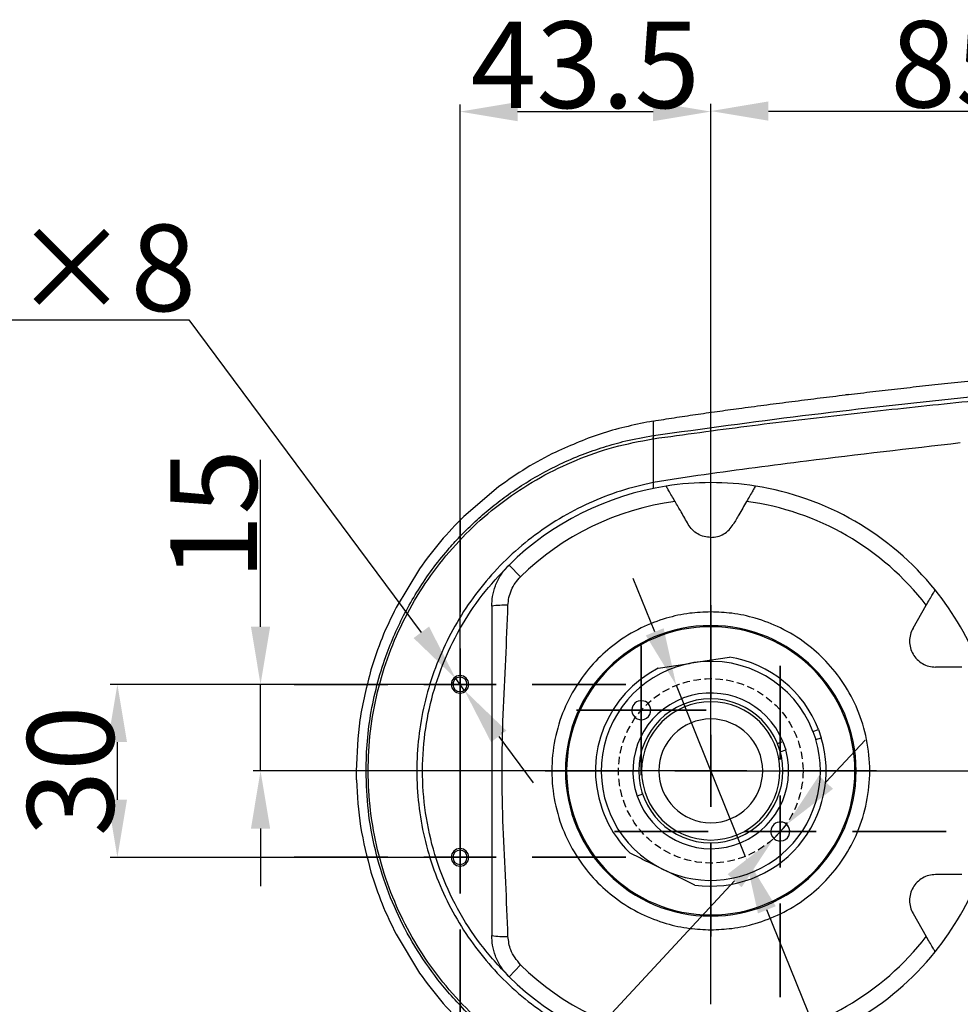
# Model space of a CAD drawing. Units: inches. Extents: x 451 to 6799, y 156 to 2786.
# Drawn here: x 4451 to 4614, y 1641 to 1812 of the extents above; entities that cross this region are included whole.
import ezdxf

# ---------------------------------------------------------------- set-up
doc = ezdxf.new("R2010")
doc.units = ezdxf.units.IN
doc.header["$MEASUREMENT"] = 0
doc.linetypes.add('HIDDEN', pattern=[1.905, 1.27, -0.635])
doc.layers.add('5', color=7, linetype='Continuous', lineweight=35)
doc.layers.add('C8尺寸链', color=7, linetype='Continuous')
doc.layers.add('PDF_Text', color=7, linetype='Continuous')
doc.dimstyles.new('ISO-25', dxfattribs={"dimtxt": 2.5, "dimasz": 2.5, "dimexe": 1.25, "dimexo": 0.625, "dimtad": 1, "dimtxsty": 'Standard', "dimcen": 2.5, "dimadec": 0, "dimazin": 0, "dimtfac": 1, "dimtmove": 0, "dimatfit": 3, "dimfxl": 1, "dimarcsym": 0})
doc.dimstyles.new('副本 ISO-25', dxfattribs={"dimtxt": 3.5, "dimasz": 2.4, "dimexe": 1, "dimexo": 0, "dimgap": 1.524, "dimtad": 1, "dimtih": 1, "dimtoh": 1, "dimlfac": 2.5, "dimzin": 0, "dimtxsty": 'Standard', "dimcen": 2.5, "dimazin": 0, "dimtfac": 1, "dimtdec": 3, "dimtmove": 0, "dimatfit": 3, "dimldrblk": 'NONE', "dimfxl": 1, "dimtzin": 0, "dimarcsym": 0})

# ---------------------------------------------------------------- blocks, each defined once
blk = doc.blocks.new('SW_CENTERMARKSYMBOL_0')
at = {"layer": '5', "color": 0}
for p, q in [((0, 2.5), (0, 5.75)), ((0, 0), (0, 1.25)), ((-2.5, 0), (-5.75, 0)), ((0, 0), (-1.25, 0)), ((0, 0), (0, -1.25)), ((0, 0), (1.25, 0)), ((2.5, 0), (5.75, 0)), ((0, -2.5), (0, -5.75))]:
    blk.add_line(p, q, dxfattribs=at)
blk = doc.blocks.new('SW_CENTERMARKSYMBOL_1')
at = {"layer": '5', "color": 0}
for p, q in [((0, 2.5), (0, 5.75)), ((0, 0), (0, 1.25)), ((-2.5, 0), (-5.75, 0)), ((0, 0), (-1.25, 0)), ((0, 0), (0, -1.25)), ((0, 0), (1.25, 0)), ((2.5, 0), (5.75, 0)), ((0, -2.5), (0, -5.75))]:
    blk.add_line(p, q, dxfattribs=at)
blk = doc.blocks.new('SW_CENTERMARKSYMBOL_2')
at = {"layer": '5', "color": 0}
for p, q in [((0, 2.5), (0, 5.75)), ((0, 0), (0, 1.25)), ((-2.5, 0), (-5.75, 0)), ((0, 0), (-1.25, 0)), ((0, 0), (0, -1.25)), ((0, 0), (1.25, 0)), ((2.5, 0), (5.75, 0)), ((0, -2.5), (0, -5.75))]:
    blk.add_line(p, q, dxfattribs=at)
blk = doc.blocks.new('SW_CENTERMARKSYMBOL_3')
at = {"layer": '5', "color": 0}
for p, q in [((0, 2.5), (0, 5.75)), ((0, 0), (0, 1.25)), ((-2.5, 0), (-5.75, 0)), ((0, 0), (-1.25, 0)), ((0, 0), (0, -1.25)), ((0, 0), (1.25, 0)), ((2.5, 0), (5.75, 0)), ((0, -2.5), (0, -5.75))]:
    blk.add_line(p, q, dxfattribs=at)
blk = doc.blocks.new('SW_CENTERMARKSYMBOL_4')
at = {"layer": '5', "color": 0}
for p, q in [((0, 1.25), (0, 2.25)), ((0, 0), (0, 1.25)), ((-1.25, 0), (-2.25, 0)), ((0, 0), (-1.25, 0)), ((0, 0), (0, -1.25)), ((0, 0), (1.25, 0)), ((1.25, 0), (2.25, 0)), ((0, -1.25), (0, -2.25))]:
    blk.add_line(p, q, dxfattribs=at)
blk = doc.blocks.new('*D73')
at = {"layer": 'Defpoints', "color": 0}
for p in [(4492.58, 1696.43), (4527.18, 1696.43), (4570.68, 1681.43)]:
    blk.add_point(p, dxfattribs=at)
at = {"layer": 'PDF_Text', "color": 0, "lineweight": -2}
for p, q in [((4492.58, 1706.43), (4492.58, 1735.37)), ((4526.56, 1696.43), (4491.33, 1696.43)), ((4492.58, 1681.43), (4492.58, 1696.43)), ((4570.06, 1681.43), (4491.33, 1681.43)), ((4492.58, 1671.43), (4492.58, 1661.43))]:
    blk.add_line(p, q, dxfattribs=at)
at = {"layer": 'PDF_Text', "color": 0}
for points in [[(4490.92, 1706.43), (4494.25, 1706.43), (4492.58, 1696.43)], [(4494.25, 1671.43), (4490.92, 1671.43), (4492.58, 1681.43)]]:
    blk.add_solid(points, dxfattribs=at)
at = {"layer": 'PDF_Text', "color": 0, "insert": (4484.46, 1725.9), "char_height": 2.5, "attachment_point": 5, "rotation": 90}
blk.add_mtext('{\\H6x;15}', dxfattribs=at)
blk = doc.blocks.new('*D74')
at = {"layer": 'Defpoints', "color": 0}
for p in [(4467.75, 1696.43), (4527.18, 1696.43), (4527.18, 1666.43)]:
    blk.add_point(p, dxfattribs=at)
at = {"layer": 'PDF_Text', "color": 0, "lineweight": -2}
for p, q in [((4526.56, 1696.43), (4466.5, 1696.43)), ((4467.75, 1676.43), (4467.75, 1686.43)), ((4526.56, 1666.43), (4466.5, 1666.43))]:
    blk.add_line(p, q, dxfattribs=at)
at = {"layer": 'PDF_Text', "color": 0}
for points in [[(4469.42, 1686.43), (4466.08, 1686.43), (4467.75, 1696.43)], [(4466.08, 1676.43), (4469.42, 1676.43), (4467.75, 1666.43)]]:
    blk.add_solid(points, dxfattribs=at)
at = {"layer": 'PDF_Text', "color": 0, "insert": (4459.62, 1681.43), "char_height": 2.5, "attachment_point": 5, "rotation": 90}
blk.add_mtext('{\\H6x;30}', dxfattribs=at)
blk = doc.blocks.new('*D75')
at = {"layer": 'Defpoints', "color": 0}
for p in [(4526.43, 1697.44), (4527.93, 1695.43)]:
    blk.add_point(p, dxfattribs=at)
at = {"layer": 'PDF_Text', "color": 0, "lineweight": -2}
for p, q in [((4405.9, 1759.67), (4480.16, 1759.67)), ((4480.16, 1759.67), (4520.47, 1705.46)), ((4527.93, 1695.43), (4526.43, 1697.44)), ((4533.89, 1687.41), (4539.86, 1679.38))]:
    blk.add_line(p, q, dxfattribs=at)
blk.add_arc((4527.18, 1696.43), 1.25, 79.4766, 180, dxfattribs=at)
at = {"layer": 'PDF_Text', "color": 0}
for points in [[(4519.13, 1704.47), (4521.81, 1706.46), (4526.43, 1697.44)], [(4535.23, 1688.4), (4532.56, 1686.41), (4527.93, 1695.43)]]:
    blk.add_solid(points, dxfattribs=at)
at = {"layer": 'PDF_Text', "color": 0, "insert": (4442.27, 1768.69), "char_height": 3.5, "attachment_point": 5}
blk.add_mtext('{\\H4.285714x;2-M4×8}', dxfattribs=at)
blk = doc.blocks.new('_None')
blk = doc.blocks.new('*D76')
at = {"layer": 'Defpoints', "color": 0}
for p in [(4564.69, 1696.27), (4576.67, 1666.6)]:
    blk.add_point(p, dxfattribs=at)
at = {"layer": 'PDF_Text', "color": 0, "lineweight": -2}
for p, q in [((4560.95, 1705.55), (4557.21, 1714.82)), ((4564.69, 1696.27), (4576.67, 1666.6)), ((4612.35, 1578.15), (4580.41, 1657.32)), ((4650.24, 1578.15), (4612.35, 1578.15))]:
    blk.add_line(p, q, dxfattribs=at)
at = {"layer": 'PDF_Text', "color": 0}
for points in [[(4559.41, 1704.92), (4562.5, 1706.17), (4564.69, 1696.27)], [(4581.95, 1657.95), (4578.86, 1656.7), (4576.67, 1666.6)]]:
    blk.add_solid(points, dxfattribs=at)
at = {"layer": 'PDF_Text', "color": 0, "insert": (4632.05, 1587.51), "char_height": 3.5, "attachment_point": 5}
blk.add_mtext('{\\H4.285714x;φ32}', dxfattribs=at)
blk = doc.blocks.new('*D77')
at = {"layer": 'Defpoints', "color": 0}
for p in [(4583.85, 1672.12), (4581.61, 1669.7)]:
    blk.add_point(p, dxfattribs=at)
at = {"layer": 'PDF_Text', "color": 0, "lineweight": -2}
for p, q in [((4590.65, 1679.45), (4597.46, 1686.78)), ((4583.85, 1672.12), (4581.61, 1669.7)), ((4494.75, 1576.05), (4574.81, 1662.37)), ((4395.26, 1576.05), (4494.75, 1576.05))]:
    blk.add_line(p, q, dxfattribs=at)
at = {"layer": 'PDF_Text', "color": 0}
for points in [[(4589.43, 1680.59), (4591.88, 1678.32), (4583.85, 1672.12)], [(4576.03, 1661.24), (4573.59, 1663.5), (4581.61, 1669.7)]]:
    blk.add_solid(points, dxfattribs=at)
at = {"layer": 'PDF_Text', "color": 0, "insert": (4444.24, 1599.43), "char_height": 3.5, "attachment_point": 5}
blk.add_mtext('{\\H4.285714x;2-M4贯穿\\P(机械挡块)}', dxfattribs=at)
blk = doc.blocks.new('*D78')
at = {"layer": 'Defpoints', "color": 0}
for p in [(4570.68, 1795.8), (4527.18, 1681.43), (4570.68, 1681.43)]:
    blk.add_point(p, dxfattribs=at)
at = {"layer": 'PDF_Text', "color": 0, "lineweight": -2}
for p, q in [((4527.18, 1682.06), (4527.18, 1797.05)), ((4570.68, 1682.06), (4570.68, 1797.05)), ((4537.18, 1795.8), (4560.68, 1795.8))]:
    blk.add_line(p, q, dxfattribs=at)
at = {"layer": 'PDF_Text', "color": 0}
for points in [[(4537.18, 1797.46), (4537.18, 1794.13), (4527.18, 1795.8)], [(4560.68, 1794.13), (4560.68, 1797.46), (4570.68, 1795.8)]]:
    blk.add_solid(points, dxfattribs=at)
at = {"layer": 'PDF_Text', "color": 0, "insert": (4548.93, 1803.92), "char_height": 2.5, "attachment_point": 5}
blk.add_mtext('{\\H6x;43.5}', dxfattribs=at)
blk = doc.blocks.new('*D79')
at = {"layer": 'Defpoints', "color": 0}
for p in [(4655.68, 1795.89), (4655.68, 1735.43), (4570.68, 1681.43)]:
    blk.add_point(p, dxfattribs=at)
at = {"layer": 'PDF_Text', "color": 0, "lineweight": -2}
for p, q in [((4570.68, 1682.06), (4570.68, 1797.14)), ((4655.68, 1736.06), (4655.68, 1797.14)), ((4580.68, 1795.89), (4645.68, 1795.89))]:
    blk.add_line(p, q, dxfattribs=at)
at = {"layer": 'PDF_Text', "color": 0}
for points in [[(4580.68, 1797.56), (4580.68, 1794.22), (4570.68, 1795.89)], [(4645.68, 1794.22), (4645.68, 1797.56), (4655.68, 1795.89)]]:
    blk.add_solid(points, dxfattribs=at)
at = {"layer": 'PDF_Text', "color": 0, "insert": (4613.18, 1804.02), "char_height": 2.5, "attachment_point": 5}
blk.add_mtext('{\\H6x;85}', dxfattribs=at)
blk = doc.blocks.new('*D84')
at = {"layer": 'Defpoints', "color": 0}
for p in [(4655.68, 1735.43), (4570.68, 1681.43), (4706.67, 1681.43)]:
    blk.add_point(p, dxfattribs=at)
at = {"layer": 'PDF_Text', "color": 0, "lineweight": -2}
for p, q in [((4656.31, 1735.43), (4707.92, 1735.43)), ((4706.67, 1725.43), (4706.67, 1691.43)), ((4571.31, 1681.43), (4707.92, 1681.43))]:
    blk.add_line(p, q, dxfattribs=at)
at = {"layer": 'PDF_Text', "color": 0}
for points in [[(4708.34, 1725.43), (4705, 1725.43), (4706.67, 1735.43)], [(4705, 1691.43), (4708.34, 1691.43), (4706.67, 1681.43)]]:
    blk.add_solid(points, dxfattribs=at)
at = {"layer": 'PDF_Text', "color": 0, "insert": (4698.54, 1708.43), "char_height": 2.5, "attachment_point": 5, "rotation": 90}
blk.add_mtext('{\\H6x;54}', dxfattribs=at)

msp = doc.modelspace()

# ---------------------------------------------------------------- linework, layer by layer
at = {"color": 7, "linetype": 'Continuous', "lineweight": 25}
for p, q in [((4594.568607, 1746.722995), (4594.124229, 1746.668371)), ((4560.680143, 1739.600059), (4560.610846, 1739.032241)), ((4533.855703, 1730.69004), (4527.860356, 1725.577693)), ((4535.680274, 1717.140701), (4537.686423, 1715.09402)), ((4520.160738, 1716.505292), (4516.091947, 1709.759598)), ((4605.754303, 1706.183559), (4608.049577, 1710.15909)), ((4570.680274, 1706.643019), (4570.680274, 1706.433559)), ((4525.655274, 1696.433559), (4525.930274, 1696.433559)), ((4525.930274, 1696.433559), (4527.180274, 1696.433559)), ((4527.180274, 1696.433559), (4528.430274, 1696.433559)), ((4528.430274, 1696.433559), (4528.705274, 1696.433559)), ((4588.402024, 1688.284805), (4589.348956, 1688.608538)), ((4588.402024, 1688.284805), (4588.887264, 1686.865459)), ((4589.348956, 1688.608538), (4589.834195, 1687.189192)), ((4582.244228, 1686.179607), (4583.19204, 1686.50364)), ((4583.19204, 1686.50364), (4583.677279, 1685.084294)), ((4588.887264, 1686.865459), (4589.834195, 1687.189192)), ((4582.729467, 1684.760261), (4583.677279, 1685.084294)), ((4510.884644, 1681.433559), (4509.180274, 1681.433559)), ((4558.680274, 1681.433559), (4558.180274, 1681.433559)), ((4582.680274, 1681.433559), (4583.180274, 1681.433559)), ((4558.852392, 1677.389898), (4557.906161, 1677.066405)), ((4525.655274, 1666.433559), (4525.930274, 1666.433559)), ((4525.930274, 1666.433559), (4527.180274, 1666.433559)), ((4527.180274, 1666.433559), (4528.430274, 1666.433559)), ((4528.430274, 1666.433559), (4528.705274, 1666.433559)), ((4614.241966, 1663.433559), (4609.651418, 1663.433559)), ((4570.680274, 1656.433559), (4570.680274, 1656.224098)), ((4605.754303, 1656.683559), (4608.049577, 1652.708027)), ((4516.092375, 1653.106694), (4520.160498, 1646.362171)), ((4537.686423, 1647.773097), (4535.680274, 1645.726416))]:
    msp.add_line(p, q, dxfattribs=at)
at = {"color": 7, "linetype": 'Continuous', "lineweight": 25, "flags": 128}
for points in [[(4592.931369, 1746.525837), (4592.935141, 1746.526293), (4592.938105, 1746.526652)], [(4509.180274, 1681.434682), (4509.180274, 1681.433008), (4509.180275, 1681.431334), (4509.180275, 1681.42966), (4509.180275, 1681.427987), (4509.180275, 1681.426313), (4509.180275, 1681.424639), (4509.180275, 1681.422965), (4509.180276, 1681.421292)]]:
    msp.add_lwpolyline(points, dxfattribs=at)
at = {"color": 7, "linetype": 'Continuous', "lineweight": 25}
for centre, radius, start, end in [((4570.680274, 1681.433559), 50, 98.89980398, 134.427004), ((4570.680274, 1681.433559), 50, 90, 98.89980398), ((4570.680274, 1681.433559), 50, 81.10019602, 90), ((4570.680274, 1681.433559), 50, 38.89980398, 81.10019602), ((4570.680274, 1681.433559), 47.134074, 97.54923866, 134.427004), ((4570.680274, 1681.433559), 47.134074, 37.54923866, 82.45076134), ((4570.680274, 1681.433559), 50, 21.10019602, 38.89980398), ((4534.82402, 1696.09831), 14.06529, 87.25029536, 98.76684132), ((4570.680274, 1681.433559), 25.209461, 90, 270), ((4570.680274, 1681.433559), 25, 90, 270), ((4570.680274, 1681.433559), 25.209461, 270, 90), ((4570.680274, 1681.433559), 25, 270, 90), ((4570.680274, 1681.433559), 19, 98.87428952, 243.87428952), ((4570.680274, 1681.433559), 19, 21.13655278, 98.87428952), ((4570.680274, 1681.433559), 20, 21.02338515, 80.67941718), ((4527.180274, 1696.433559), 1.525, 0, 180), ((4570.680274, 1681.433559), 20, 117.06916186, 198.87428952), ((4527.180274, 1696.433559), 1.525, 180, 0), ((4527.180274, 1696.433559), 1.25, 0, 180), ((4527.180274, 1696.433559), 1.25, 180, 0), ((4570.680274, 1681.433559), 13.5, 22.05902806, 198.87428952), ((4558.627981, 1691.956972), 1.65, 18.87428952, 198.87428952), ((4570.680274, 1681.433559), 12.5, 360, 180), ((4570.680274, 1681.433559), 12, 0, 180), ((4558.627981, 1691.956972), 1.65, 198.87428952, 18.87428952), ((4570.680274, 1681.433559), 9, 360, 180), ((4570.680274, 1681.433559), 19, 243.87428952, 16.61202625), ((4570.680274, 1681.433559), 20, 262.06916186, 16.72519389), ((4570.680274, 1681.433559), 13.5, 198.87428952, 15.68955098), ((4570.680274, 1681.433559), 12.5, 180, 360), ((4570.680274, 1681.433559), 12, 180, 0), ((4570.680274, 1681.433559), 9, 180, 360), ((4570.680274, 1681.433559), 20, 198.87428952, 225.67941718), ((4582.732568, 1670.910145), 1.65, 18.87428952, 198.87428952), ((4582.732568, 1670.910145), 1.65, 198.87428952, 18.87428952), ((4527.180274, 1666.433559), 1.525, 0, 180), ((4527.180274, 1666.433559), 1.25, 0, 180), ((4527.180274, 1666.433559), 1.525, 180, 0), ((4527.180274, 1666.433559), 1.25, 180, 0), ((4570.680274, 1681.433559), 50, 321.10019602, 338.89980398), ((4534.82402, 1666.768807), 14.06529, 261.23315868, 272.74970464), ((4570.680274, 1681.433559), 47.134074, 277.54923866, 322.45076134), ((4570.680274, 1681.433559), 50, 278.89980398, 321.10019602), ((4570.680274, 1681.433559), 47.134074, 225.572996, 262.45076134), ((4570.680274, 1681.433559), 50, 225.572996, 261.10019602)]:
    msp.add_arc(centre, radius, start, end, dxfattribs=at)
for points, knots in [([(4560.742628, 1739.609722), (4569.35912, 1740.798771), (4586.533566, 1743.168792), (4612.362222, 1746.022131), (4638.157601, 1748.605848), (4663.986102, 1750.853017), (4689.846916, 1752.784214), (4715.748418, 1754.366176), (4741.697465, 1755.571531), (4767.524995, 1756.336342), (4793.229184, 1756.610849), (4818.799746, 1756.318567), (4844.399171, 1755.339666), (4865.93758, 1753.790598), (4883.411258, 1751.951809), (4896.853866, 1750.166994), (4910.303339, 1747.942699), (4923.731273, 1745.174423), (4937.118372, 1741.738047), (4948.364949, 1738.046482), (4956.539016, 1734.866837), (4960.247996, 1733.091232), (4961.62537, 1732.431839)], [0, 0, 0, 0, 0.06463082563, 0.12882255599, 0.19297729003, 0.25709862619, 0.32121587519, 0.38535448657, 0.44954283826, 0.51381509594, 0.57689129265, 0.64006332158, 0.7033207822, 0.76671615919, 0.80004011702, 0.83350662746, 0.86718691939, 0.90103226981, 0.93507009132, 0.96953729732, 0.98868731409, 1, 1, 1, 1]), ([(4560.680318, 1739.043008), (4566.08738, 1739.790755), (4576.854019, 1741.279683), (4593.026042, 1743.159635), (4609.160746, 1744.926401), (4625.307185, 1746.555503), (4649.542753, 1748.803853), (4681.906051, 1751.410464), (4708.940064, 1752.881107), (4722.458513, 1753.616508)], [0, 0, 0, 0, 0.1009321251, 0.2009778449, 0.300907883, 0.4008226539, 0.500709233, 0.7503279788, 1, 1, 1, 1]), ([(4610.102935, 1748.505637), (4611.624577, 1748.67198), (4614.667836, 1749.004663), (4617.712379, 1749.325379), (4619.234638, 1749.485735)], [0, 0, 0, 0, 0.5000041044, 1, 1, 1, 1]), ([(4592.938105, 1746.526652), (4594.359302, 1746.697491), (4597.201685, 1747.039169), (4600.045513, 1747.368608), (4601.467421, 1747.533327)], [0, 0, 0, 0, 0.5000019161, 1, 1, 1, 1]), ([(4601.467421, 1747.533327), (4602.906374, 1747.698138), (4605.784258, 1748.027757), (4608.663384, 1748.346344), (4610.102935, 1748.505637)], [0, 0, 0, 0, 0.5000039859, 1, 1, 1, 1]), ([(4584.220731, 1745.443712), (4585.672082, 1745.627549), (4588.574763, 1745.995221), (4591.479174, 1746.348966), (4592.931369, 1746.525837)], [0, 0, 0, 0, 0.500003583, 1, 1, 1, 1]), ([(4568.003783, 1743.242256), (4569.257753, 1743.422907), (4571.765674, 1743.784207), (4574.276013, 1744.128306), (4575.531173, 1744.300354)], [0, 0, 0, 0, 0.5000038291, 1, 1, 1, 1]), ([(4575.531173, 1744.300354), (4576.978832, 1744.495459), (4579.874155, 1744.885669), (4582.771871, 1745.257698), (4584.220731, 1745.443712)], [0, 0, 0, 0, 0.4999992661, 1, 1, 1, 1]), ([(4560.680276, 1742.115105), (4561.899523, 1742.311585), (4564.338038, 1742.704548), (4566.781861, 1743.063019), (4568.003783, 1743.242256)], [0, 0, 0, 0, 0.4999960207, 1, 1, 1, 1]), ([(4560.680276, 1742.115105), (4560.680325, 1742.058715), (4560.680422, 1741.945785), (4560.680416, 1741.101448), (4560.680375, 1740.098044), (4560.680355, 1739.600077)], [0, 0, 0, 0, 0.3343922035, 0.6696742207, 1, 1, 1, 1]), ([(4510.884644, 1681.433559), (4510.928329, 1683.156058), (4511.016024, 1686.613929), (4511.727458, 1691.779486), (4512.868978, 1696.90082), (4514.349694, 1701.51797), (4516.039585, 1705.643611), (4517.844844, 1709.309937), (4519.942152, 1712.909577), (4522.335481, 1716.415732), (4524.770988, 1719.479065), (4527.181637, 1722.143828), (4529.518533, 1724.458251), (4532.072443, 1726.714922), (4534.848226, 1728.890628), (4537.848756, 1730.960502), (4541.076101, 1732.899231), (4544.608048, 1734.719429), (4548.305345, 1736.313056), (4552.124778, 1737.646994), (4556.206008, 1738.795859), (4559.091026, 1739.314412), (4560.680355, 1739.600077)], [0, 0, 0, 0, 0.0618832498, 0.124228935, 0.1870335666, 0.250293328, 0.2982818654, 0.3472350994, 0.3971498767, 0.4480226598, 0.4998495145, 0.5378650699, 0.5773189508, 0.6182074632, 0.6605265637, 0.7042718504, 0.7494385531, 0.7960813113, 0.847356365, 0.8943975398, 0.941824621, 1, 1, 1, 1]), ([(4560.610612, 1623.834913), (4558.344636, 1624.26571), (4553.833853, 1625.123281), (4547.330983, 1627.405218), (4541.131129, 1630.377153), (4535.327647, 1634.072673), (4529.994669, 1638.424845), (4525.209609, 1643.376799), (4521.039857, 1648.859051), (4517.541489, 1654.800026), (4514.766981, 1661.112294), (4512.755186, 1667.709147), (4511.533845, 1674.502949), (4511.120259, 1681.402919), (4511.527273, 1688.324841), (4512.749189, 1695.135906), (4514.761267, 1701.736685), (4517.532276, 1708.049878), (4521.026685, 1713.98894), (4525.196828, 1719.474316), (4529.978219, 1724.427736), (4535.307894, 1728.780102), (4541.113111, 1732.479462), (4547.316093, 1735.456731), (4553.836227, 1737.745116), (4558.352298, 1738.60314), (4560.610609, 1739.032204)], [0, 0, 0, 0, 0.0419378925, 0.0834839838, 0.1249981214, 0.1668312815, 0.208334676, 0.2498925746, 0.2917078156, 0.3331836037, 0.3748050709, 0.4165783008, 0.458039016, 0.4997403487, 0.541668249, 0.5835155218, 0.6249787599, 0.6665974922, 0.7083756601, 0.749821303, 0.7915002454, 0.8332224584, 0.874669907, 0.9164196966, 0.9582047496, 1, 1, 1, 1]), ([(4560.610609, 1739.032204), (4560.623683, 1739.034235), (4560.646917, 1739.037843), (4560.670155, 1739.041436), (4560.680317, 1739.043007)], [0, 0, 0, 0, 0.5626922906, 1, 1, 1, 1]), ([(4560.680316, 1739.043008), (4560.680289, 1738.324138), (4560.680234, 1736.886281), (4560.68013, 1734.408214), (4560.680049, 1732.62939), (4560.679995, 1731.443507)], [0, 0, 0, 0, 0.2499693784, 0.4999789405, 1, 1, 1, 1]), ([(4560.742628, 1739.609722), (4560.726907, 1739.526568), (4560.698833, 1739.378078), (4560.685974, 1739.14539), (4560.680317, 1739.043007)], [0, 0, 0, 0, 0.5600005127, 1, 1, 1, 1]), ([(4560.680354, 1739.600084), (4560.691978, 1739.601886), (4560.712735, 1739.605103), (4560.733494, 1739.608311), (4560.742628, 1739.609722)], [0, 0, 0, 0, 0.5599780838, 1, 1, 1, 1]), ([(4613.958527, 1738.310013), (4605.06226, 1737.292458), (4593.200553, 1735.935716), (4578.40097, 1734.017951), (4569.52393, 1732.843344), (4563.627909, 1731.910109), (4560.679995, 1731.443507)], [0, 0, 0, 0, 0.5000040574, 0.6666731428, 0.833342056, 1, 1, 1, 1]), ([(4560.679987, 1731.443528), (4558.784683, 1730.998883), (4554.994083, 1730.109595), (4549.548481, 1727.96346), (4544.369923, 1725.255556), (4539.53831, 1721.961386), (4535.113445, 1718.140426), (4531.154033, 1713.838343), (4527.712047, 1709.112268), (4524.832183, 1704.024073), (4522.55207, 1698.640346), (4520.902062, 1693.031338), (4519.903239, 1687.270645), (4519.568655, 1681.433562), (4519.903238, 1675.596479), (4520.902061, 1669.835786), (4522.552067, 1664.226778), (4524.83218, 1658.84305), (4527.712043, 1653.754855), (4531.154029, 1649.028779), (4535.11344, 1644.726696), (4539.538304, 1640.905735), (4544.369917, 1637.611565), (4549.548474, 1634.90366), (4554.994077, 1632.757524), (4558.784676, 1631.868236), (4560.67998, 1631.423591)], [0, 0, 0, 0, 0.0416667323, 0.0833332497, 0.1250000754, 0.1666668816, 0.2083334716, 0.2500001929, 0.2916668632, 0.3333333832, 0.3750000819, 0.4166667683, 0.458333304, 0.4999999993, 0.5416666945, 0.5833332302, 0.6249999168, 0.6666666155, 0.7083331356, 0.749999806, 0.7916665275, 0.8333331176, 0.874999924, 0.9166667499, 0.9583332675, 1, 1, 1, 1]), ([(4560.679987, 1731.443528), (4560.680046, 1731.155107), (4560.680164, 1730.574317), (4560.680336, 1730.473921), (4560.680423, 1730.423382)], [0, 0, 0, 0, 0.4966017478, 1, 1, 1, 1]), ([(4564.487886, 1728.15909), (4564.290934, 1728.500219), (4563.897294, 1729.182019), (4563.386403, 1730.06694), (4563.091098, 1730.578322), (4562.963325, 1730.799838), (4562.95103, 1730.821046), (4562.944924, 1730.831578)], [0, 0, 0, 0, 0.2498632202, 0.4993913784, 0.7487920872, 0.8752522253, 1, 1, 1, 1]), ([(4578.415625, 1730.831578), (4578.409541, 1730.82109), (4578.397288, 1730.799967), (4578.269922, 1730.579129), (4577.975119, 1730.068629), (4577.464184, 1729.183627), (4577.070088, 1728.501037), (4576.872663, 1728.15909)], [0, 0, 0, 0, 0.1244937451, 0.2507248767, 0.5000388056, 0.7495416658, 1, 1, 1, 1]), ([(4566.78316, 1724.183559), (4566.366377, 1724.905448), (4565.603119, 1726.22745), (4564.836079, 1727.556003), (4564.487886, 1728.15909)], [0, 0, 0, 0, 0.5460572081, 1, 1, 1, 1]), ([(4576.872663, 1728.15909), (4576.4325, 1727.396706), (4575.665468, 1726.068166), (4574.902519, 1724.7467), (4574.577389, 1724.183559)], [0, 0, 0, 0, 0.5738508182, 1, 1, 1, 1]), ([(4570.680274, 1721.933559), (4570.28609, 1721.963494), (4569.496874, 1722.023428), (4568.40253, 1722.500239), (4567.447655, 1723.209769), (4567.004645, 1723.858982), (4566.78316, 1724.183559)], [0, 0, 0, 0, 0.2495388185, 0.4996132576, 0.7498294826, 1, 1, 1, 1]), ([(4570.680274, 1721.933559), (4571.074459, 1721.963494), (4571.863675, 1722.023428), (4572.958019, 1722.500239), (4573.912894, 1723.209769), (4574.355904, 1723.858982), (4574.577389, 1724.183559)], [0, 0, 0, 0, 0.2495388185, 0.4996132576, 0.7498294826, 1, 1, 1, 1]), ([(4570.680274, 1709.003554), (4570.680274, 1709.422907), (4570.680274, 1710.228066), (4570.680274, 1712.137599), (4570.680274, 1714.664792), (4570.680274, 1717.96822), (4570.680274, 1720.570607), (4570.680274, 1721.933559)], [0, 0, 0, 0, 0.1962152192, 0.3767335734, 0.551856736, 0.7652931925, 1, 1, 1, 1]), ([(4535.660977, 1645.745383), (4533.970234, 1647.553091), (4530.58875, 1651.168505), (4526.603667, 1657.466807), (4523.531934, 1664.235478), (4521.511092, 1671.39721), (4520.566801, 1678.775256), (4520.721582, 1686.071979), (4521.899568, 1693.126618), (4524.00385, 1699.817343), (4527.033284, 1706.135377), (4530.866519, 1712.020798), (4534.062824, 1715.421422), (4535.660977, 1717.121734)], [0, 0, 0, 0, 0.0933291836, 0.1866583069, 0.2799876019, 0.3733168275, 0.4666459388, 0.5599749581, 0.6479797792, 0.7359847269, 0.8239898558, 0.9119949208, 1, 1, 1, 1]), ([(4532.680274, 1709.999272), (4532.708161, 1710.566453), (4532.76706, 1711.764385), (4533.287566, 1713.595234), (4534.200493, 1715.488336), (4535.172832, 1716.574076), (4535.680274, 1717.140701)], [0, 0, 0, 0, 0.2140217713, 0.4520312, 0.7140268668, 1, 1, 1, 1]), ([(4535.498774, 1710.147406), (4535.538898, 1710.602465), (4535.619621, 1711.517979), (4536.073796, 1712.830383), (4536.741649, 1714.060803), (4537.3702, 1714.748194), (4537.686423, 1715.09402)], [0, 0, 0, 0, 0.2469703429, 0.4968697758, 0.7468759295, 1, 1, 1, 1]), ([(4608.049577, 1710.15909), (4608.246528, 1710.50022), (4608.640164, 1711.182022), (4609.151082, 1712.066927), (4609.4463, 1712.57836), (4609.574252, 1712.799772), (4609.586471, 1712.821025), (4609.592539, 1712.831578)], [0, 0, 0, 0, 0.2498632202, 0.4993913784, 0.7487920872, 0.8752522244, 1, 1, 1, 1]), ([(4532.680274, 1709.999272), (4532.680274, 1707.325187), (4532.680274, 1701.977022), (4532.680274, 1693.996853), (4532.680274, 1686.004653), (4532.680274, 1677.842885), (4532.680274, 1669.601131), (4532.680274, 1661.25949), (4532.680274, 1655.665061), (4532.680274, 1652.867845)], [0, 0, 0, 0, 0.1402026319, 0.280404942, 0.4205731656, 0.5602505643, 0.7066724291, 0.8533361098, 1, 1, 1, 1]), ([(4535.498774, 1652.719711), (4535.379542, 1655.844684), (4535.13873, 1662.156185), (4534.634413, 1671.678426), (4534.395288, 1681.41502), (4534.632791, 1691.1571), (4535.138091, 1700.696742), (4535.379336, 1707.01787), (4535.498774, 1710.147406)], [0, 0, 0, 0, 0.1631385504, 0.3294905532, 0.4995430408, 0.6700059662, 0.8366227765, 1, 1, 1, 1]), ([(4570.680274, 1709.003554), (4569.456804, 1708.956027), (4566.849134, 1708.854729), (4562.759281, 1707.956688), (4558.368746, 1706.271248), (4554.223674, 1703.734856), (4550.542583, 1700.463339), (4547.483685, 1696.618037), (4545.048827, 1692.040707), (4543.473119, 1686.893717), (4542.92708, 1681.433559), (4543.473119, 1675.9734), (4545.048827, 1670.82641), (4547.483685, 1666.24908), (4550.542583, 1662.403778), (4554.223674, 1659.132261), (4558.368746, 1656.595869), (4562.759281, 1654.910429), (4566.849134, 1654.012388), (4569.456804, 1653.91109), (4570.680274, 1653.863563)], [0, 0, 0, 0, 0.0424033264, 0.0903772138, 0.1444338641, 0.2048710364, 0.2578093553, 0.3145000661, 0.3743721298, 0.4365701828, 0.5, 0.5634298172, 0.6256278702, 0.6854999339, 0.7421906447, 0.7951289636, 0.8555661359, 0.9096227862, 0.9575966736, 1, 1, 1, 1]), ([(4570.680274, 1653.863563), (4571.903745, 1653.91109), (4574.511415, 1654.012388), (4578.601268, 1654.910429), (4582.991803, 1656.595869), (4587.136875, 1659.132261), (4590.817966, 1662.403778), (4593.876864, 1666.24908), (4596.311722, 1670.82641), (4597.88743, 1675.9734), (4598.433469, 1681.433559), (4597.88743, 1686.893717), (4596.311722, 1692.040707), (4593.876864, 1696.618037), (4590.817966, 1700.463339), (4587.136875, 1703.734856), (4582.991803, 1706.271248), (4578.601268, 1707.956688), (4574.511415, 1708.854729), (4571.903745, 1708.956027), (4570.680274, 1709.003554)], [0, 0, 0, 0, 0.0424033264, 0.0903772138, 0.1444338641, 0.2048710364, 0.2578093553, 0.3145000661, 0.3743721298, 0.4365701828, 0.5, 0.5634298172, 0.6256278702, 0.6854999339, 0.7421906447, 0.7951289636, 0.8555661359, 0.9096227862, 0.9575966736, 1, 1, 1, 1]), ([(4605.754303, 1706.183559), (4605.58455, 1705.830442), (4605.244707, 1705.12351), (4605.102982, 1703.940549), (4605.251743, 1702.762867), (4605.708232, 1701.659621), (4606.434366, 1700.71215), (4607.378738, 1699.993599), (4608.475108, 1699.522873), (4609.259121, 1699.463345), (4609.651418, 1699.433559)], [0, 0, 0, 0, 0.12480544163, 0.24985773835, 0.37493227542, 0.49980510388, 0.62454248095, 0.74955102104, 0.87468280286, 1, 1, 1, 1]), ([(4561.57896, 1699.242716), (4562.587857, 1699.400241), (4564.606793, 1699.71547), (4566.701336, 1700.042504), (4567.749201, 1700.206113)], [0, 0, 0, 0, 0.49971720673, 1, 1, 1, 1]), ([(4567.749201, 1700.206113), (4568.770278, 1700.36554), (4570.864487, 1700.692522), (4572.884387, 1701.007901), (4573.919441, 1701.169511)], [0, 0, 0, 0, 0.4875719442, 1, 1, 1, 1]), ([(4614.241966, 1699.433559), (4613.366622, 1699.433559), (4611.832554, 1699.433559), (4610.30664, 1699.433559), (4609.651418, 1699.433559)], [0, 0, 0, 0, 0.5706030439, 1, 1, 1, 1]), ([(4509.180276, 1681.421292), (4509.181422, 1681.122786), (4509.183469, 1680.589741), (4509.195906, 1680.05684), (4509.201379, 1679.822363)], [0, 0, 0, 0, 0.5599991636, 1, 1, 1, 1]), ([(4560.680356, 1623.26704), (4559.30214, 1623.510329), (4556.779551, 1623.955629), (4553.408462, 1624.849148), (4550.238945, 1625.856373), (4547.138152, 1627.037565), (4543.987, 1628.462315), (4540.688939, 1630.184397), (4537.257966, 1632.272264), (4533.73042, 1634.800621), (4530.527066, 1637.466682), (4527.640983, 1640.228651), (4524.269874, 1643.913116), (4520.654528, 1648.691838), (4517.149962, 1654.70672), (4514.381857, 1661.041648), (4512.385464, 1667.659279), (4511.118591, 1674.520485), (4510.962375, 1679.136641), (4510.884644, 1681.433559)], [0, 0, 0, 0, 0.0504354089, 0.0923133439, 0.125608274, 0.1703042515, 0.2118348161, 0.2501908136, 0.3043359427, 0.3564131276, 0.4064142033, 0.4543317722, 0.5001591792, 0.5861154896, 0.6694232968, 0.7500659857, 0.834173446, 0.9174876567, 1, 1, 1, 1]), ([(4562.313775, 1664.374787), (4561.385913, 1664.829858), (4559.482889, 1665.763199), (4557.647389, 1666.663423), (4556.706828, 1667.124723)], [0, 0, 0, 0, 0.4875719442, 1, 1, 1, 1]), ([(4567.920722, 1661.624852), (4567.003929, 1662.074494), (4565.169306, 1662.974288), (4563.265977, 1663.907778), (4562.313775, 1664.374787)], [0, 0, 0, 0, 0.4997172067, 1, 1, 1, 1]), ([(4609.651418, 1663.433559), (4609.260733, 1663.404011), (4608.47859, 1663.344858), (4607.383253, 1662.876115), (4606.437731, 1662.158443), (4605.710537, 1661.211489), (4605.253071, 1660.108903), (4605.102973, 1658.931777), (4605.243497, 1657.746929), (4605.583951, 1657.03819), (4605.754303, 1656.683559)], [0, 0, 0, 0, 0.12480544163, 0.24985773836, 0.37493227542, 0.49980510388, 0.62454248095, 0.74955102104, 0.87468280286, 1, 1, 1, 1]), ([(4570.680274, 1640.933559), (4570.680274, 1642.100744), (4570.680274, 1644.338389), (4570.680274, 1647.37888), (4570.680274, 1650.089195), (4570.680274, 1652.405809), (4570.680274, 1653.363588), (4570.680274, 1653.863563)], [0, 0, 0, 0, 0.2008965871, 0.3851444972, 0.5609260897, 0.7707967245, 1, 1, 1, 1]), ([(4535.680274, 1645.726416), (4535.172832, 1646.293041), (4534.200493, 1647.378781), (4533.287566, 1649.271883), (4532.76706, 1651.102732), (4532.708161, 1652.300664), (4532.680274, 1652.867845)], [0, 0, 0, 0, 0.2859731332, 0.5479688, 0.7859782287, 1, 1, 1, 1]), ([(4537.686423, 1647.773097), (4537.016999, 1648.592412), (4535.825571, 1650.050615), (4535.598334, 1651.906559), (4535.498774, 1652.719711)], [0, 0, 0, 0, 0.561866292, 1, 1, 1, 1]), ([(4609.592539, 1650.035539), (4609.586498, 1650.046052), (4609.574331, 1650.067225), (4609.446763, 1650.287946), (4609.152059, 1650.798503), (4608.641092, 1651.683486), (4608.247, 1652.366079), (4608.049577, 1652.708027)], [0, 0, 0, 0, 0.1244937455, 0.2507248767, 0.5000388056, 0.7495416658, 1, 1, 1, 1])]:
    msp.add_open_spline(points, degree=3, knots=knots, dxfattribs=at)
for points in [[(4560.680276, 1742.115105), (4557.765727, 1741.525084), (4551.936629, 1740.345043), (4546.49733, 1737.939861), (4543.77768, 1736.737269)], [(4543.77768, 1736.737269), (4542.052448, 1735.846824), (4538.601985, 1734.065934), (4535.437797, 1731.815338), (4533.855703, 1730.69004)], [(4527.860356, 1725.577693), (4526.467119, 1724.158955), (4523.680643, 1721.321478), (4521.33404, 1718.110687), (4520.160738, 1716.505292)], [(4516.091947, 1709.759598), (4515.238534, 1708.014901), (4513.531708, 1704.525509), (4512.33529, 1700.829876), (4511.737081, 1698.98206)], [(4511.737081, 1698.98206), (4510.993064, 1696.103815), (4509.505032, 1690.347325), (4509.288527, 1684.405563), (4509.180274, 1681.434682)], [(4509.201383, 1679.822363), (4509.361506, 1677.124215), (4509.681751, 1671.727918), (4511.052158, 1666.498715), (4511.737362, 1663.884113)], [(4511.737362, 1663.884113), (4512.335597, 1662.036315), (4513.532068, 1658.340719), (4515.23894, 1654.851369), (4516.092375, 1653.106694)], [(4520.160498, 1646.362171), (4521.333847, 1644.756692), (4523.680546, 1641.545732), (4526.46716, 1638.708122), (4527.860467, 1637.289317)]]:
    msp.add_open_spline(points, degree=3, dxfattribs=at)
at = {"layer": 'PDF_Text', "linetype": 'HIDDEN'}
msp.add_line((4570.680274, 1681.433559), (5410.680274, 1681.433559), dxfattribs=at)
msp.add_circle((4570.680274, 1681.433559), 16, dxfattribs=at)

# ---------------------------------------------------------------- block references
at = {"layer": 'C8尺寸链', "xscale": 5, "yscale": 5, "zscale": 5}
for name, p in [('SW_CENTERMARKSYMBOL_0', (4527.180274, 1696.433559)), ('SW_CENTERMARKSYMBOL_2', (4570.680274, 1681.433559)), ('SW_CENTERMARKSYMBOL_4', (4558.627981, 1691.956972)), ('SW_CENTERMARKSYMBOL_3', (4582.732568, 1670.910145)), ('SW_CENTERMARKSYMBOL_1', (4527.180274, 1666.433559))]:
    msp.add_blockref(name, p, dxfattribs=at)

# ---------------------------------------------------------------- dimensions: what is measured, and where the dimension line sits
at = {"layer": 'PDF_Text'}
for base, p1, p2, text, picture, middle in [((4570.680274, 1795.797386), (4527.180274, 1681.433559), (4570.680274, 1681.433559), '{\\H6x;43.5}', '*D78', (4548.930274, 1803.922386)), ((4655.680274, 1795.891578), (4570.680274, 1681.433559), (4655.680274, 1735.433559), '{\\H6x;<>}', '*D79', (4613.180274, 1804.016578))]:
    dim = msp.add_linear_dim(base=base, p1=p1, p2=p2, text=text, dimstyle='ISO-25', override={"dimasz": 10, "dimtxsty": 'Standard'}, dxfattribs=at)
    dim.commit()
    dim.dimension.update_dxf_attribs({"geometry": picture, "text_midpoint": middle})
for p1, p2, text, picture, middle in [((4527.926133, 1695.430466), (4526.434416, 1697.436651), '{\\H4.285714x;2-M4×8}', '*D75', (4480.159523, 1759.670961)), ((4564.694247, 1696.2716), (4576.666302, 1666.595517), '{\\H4.285714x;φ32}', '*D76', (4612.34562, 1578.15436)), ((4583.854618, 1672.119899), (4581.610518, 1669.700392), '{\\H4.285714x;2-M4贯穿\\P(机械挡块)}', '*D77', (4494.74931, 1576.049796))]:
    dim = msp.add_diameter_dim_2p(p1=p1, p2=p2, text=text, dimstyle='副本 ISO-25', override={"dimasz": 10, "dimtxsty": 'Standard'}, dxfattribs=at)
    dim.commit()
    dim.dimension.update_dxf_attribs({"geometry": picture, "text_midpoint": middle, "dimtype": 163})
for base, p1, p2, picture, middle in [((4492.582293, 1696.433559), (4570.680274, 1681.433559), (4527.180274, 1696.433559), '*D73', (4484.457293, 1725.899341)), ((4706.66923, 1681.433559), (4655.680274, 1735.433559), (4570.680274, 1681.433559), '*D84', (4698.54423, 1708.433559)), ((4467.74972, 1696.433559), (4527.180274, 1666.433559), (4527.180274, 1696.433559), '*D74', (4459.62472, 1681.433559))]:
    dim = msp.add_linear_dim(base=base, p1=p1, p2=p2, angle=90, text='{\\H6x;<>}', dimstyle='ISO-25', override={"dimasz": 10, "dimtxsty": 'Standard'}, dxfattribs=at)
    dim.commit()
    dim.dimension.update_dxf_attribs({"geometry": picture, "text_midpoint": middle})

doc.saveas('drawing.dxf')
